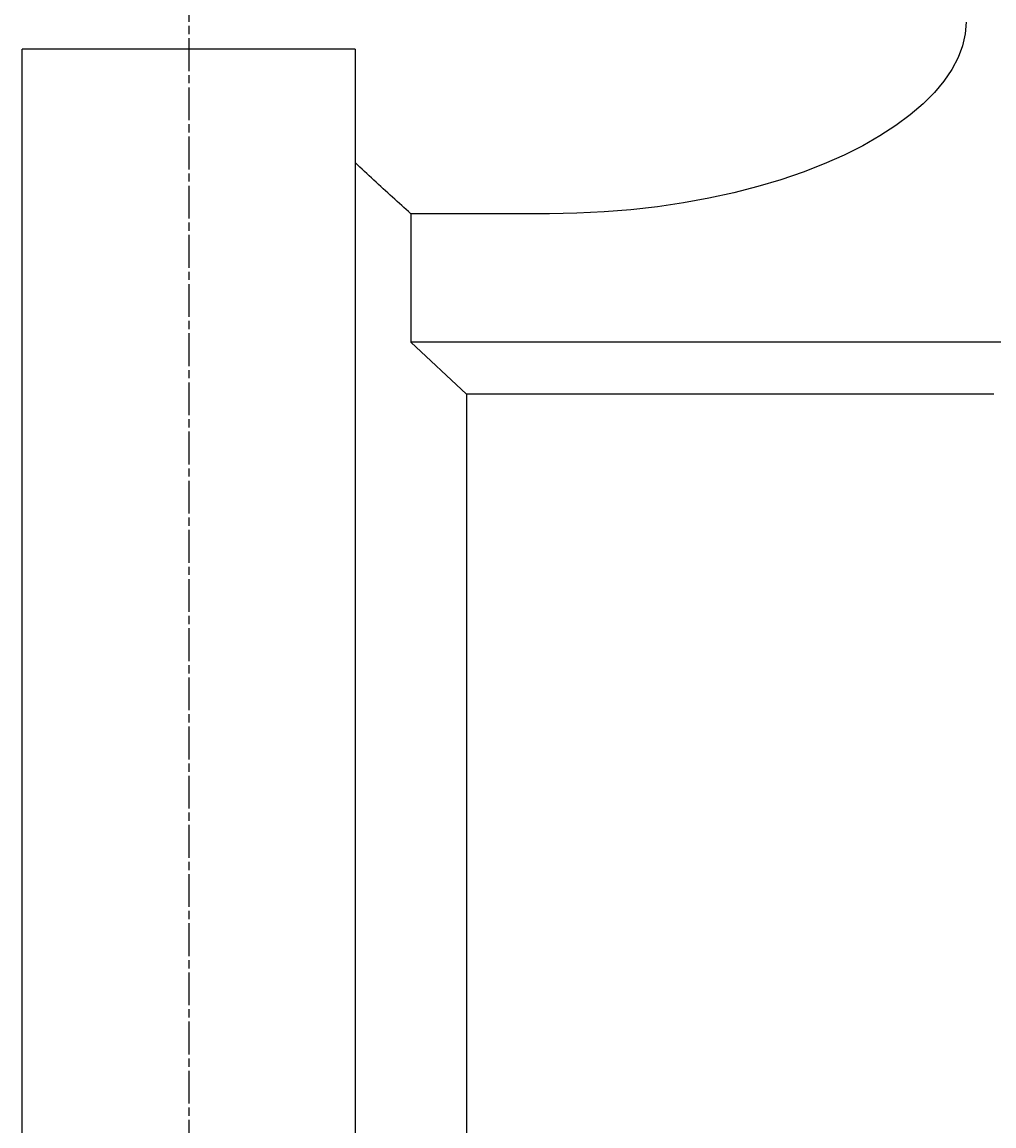
# Model space of a CAD drawing. Extents: x 0 to 2970, y 0 to 2100.
# Drawn here: x 2354 to 2389, y 1689 to 1729 of the extents above; entities that cross this region are included whole.
import ezdxf

# ---------------------------------------------------------------- set-up
doc = ezdxf.new("R2010")
doc.units = 0
doc.header["$LTSCALE"] = 5
doc.linetypes.add('CHAIN', pattern=[0.3543, 0.2362, -0.0295, 0.0591, -0.0295])
doc.layers.get('0').update_dxf_attribs({"linetype": 'CONTINUOUS'})
doc.layers.get('DEFPOINTS').update_dxf_attribs({"linetype": 'CONTINUOUS'})
for name, color, linetype in [('BEMAßUNGEN_DIN_', 179, 'CONTINUOUS'), ('MITTELLINIE_DIN_', 179, 'CHAIN'), ('SICHTBARE_KANTEN_DIN_', 179, 'CONTINUOUS')]:
    doc.layers.add(name, color=color, linetype=linetype)
doc.styles.add('STANDARD-DIN_0', font='txt.shx', dxfattribs={"bigfont": 'bigfont.shx'})
doc.dimstyles.get("Standard").update_dxf_attribs({"dimtxt": 0.18, "dimasz": 0.18, "dimexe": 0.18, "dimexo": 0.0625, "dimgap": 0.09, "dimtad": 0, "dimtih": 1, "dimtoh": 1, "dimzin": 0, "dimcen": 0.09, "dimazin": 3, "dimtfac": 1, "dimtofl": 0, "dimtmove": 0, "dimatfit": 3})

# ---------------------------------------------------------------- blocks, each defined once
blk = doc.blocks.new('*U113')
at = {"layer": 'BEMAßUNGEN_DIN_', "color": 250, "style": 'STANDARD-DIN_0'}
blk.add_text('609', height=17.5, dxfattribs=at).set_placement((2103.646, 1985.341))
blk = doc.blocks.new('*D19')
at = {"layer": 'BEMAßUNGEN_DIN_', "color": 250, "linetype": 'CONTINUOUS'}
for p, q in [((1820.521, 1466.324), (1820.521, 1997.216)), ((2429.521, 1592.324), (2429.521, 1997.216)), ((1833.021, 1981.341), (2417.021, 1981.341))]:
    blk.add_line(p, q, dxfattribs=at)
for points in [[(1833.021, 1983.424), (1833.021, 1979.258), (1820.521, 1981.341)], [(2417.021, 1983.424), (2417.021, 1979.258), (2429.521, 1981.341)]]:
    blk.add_solid(points, dxfattribs=at)
at = {"layer": 'DEFPOINTS', "color": 0, "linetype": 'CONTINUOUS'}
for p in [(2429.521, 1981.341), (2429.521, 1592.324), (1820.521, 1466.324)]:
    blk.add_point(p, dxfattribs=at)
blk.add_blockref('*U113', (0, 0))
blk = doc.blocks.new('*U114')
at = {"layer": 'BEMAßUNGEN_DIN_', "color": 250, "style": 'STANDARD-DIN_0'}
blk.add_text('70', height=17.5, dxfattribs=at).set_placement((2382.559, 1815.824))
blk = doc.blocks.new('*D20')
at = {"layer": 'BEMAßUNGEN_DIN_', "color": 250, "linetype": 'CONTINUOUS'}
for p, q in [((2359.521, 1761.824), (2359.521, 1827.699)), ((2429.521, 1592.324), (2429.521, 1827.699)), ((2417.021, 1811.824), (2372.021, 1811.824))]:
    blk.add_line(p, q, dxfattribs=at)
for points in [[(2372.021, 1813.907), (2372.021, 1809.741), (2359.521, 1811.824)], [(2417.021, 1813.907), (2417.021, 1809.741), (2429.521, 1811.824)]]:
    blk.add_solid(points, dxfattribs=at)
at = {"layer": 'DEFPOINTS', "color": 0, "linetype": 'CONTINUOUS'}
for p in [(2359.521, 1811.824), (2359.521, 1761.824), (2429.521, 1592.324)]:
    blk.add_point(p, dxfattribs=at)
blk.add_blockref('*U114', (0, 0))
blk = doc.blocks.new('*U126')
at = {"layer": 'BEMAßUNGEN_DIN_', "color": 250, "style": 'STANDARD-DIN_0'}
blk.add_text('138,5', height=17.5, dxfattribs=at).set_placement((2325.5, 1868.241))
blk = doc.blocks.new('*D30')
at = {"layer": 'BEMAßUNGEN_DIN_', "color": 250, "linetype": 'CONTINUOUS'}
for p, q in [((2291.021, 1601.324), (2291.021, 1877.199)), ((2429.521, 1592.324), (2429.521, 1877.199)), ((2417.021, 1861.324), (2303.521, 1861.324))]:
    blk.add_line(p, q, dxfattribs=at)
for points in [[(2303.521, 1863.407), (2303.521, 1859.241), (2291.021, 1861.324)], [(2417.021, 1863.407), (2417.021, 1859.241), (2429.521, 1861.324)]]:
    blk.add_solid(points, dxfattribs=at)
at = {"layer": 'DEFPOINTS', "color": 0, "linetype": 'CONTINUOUS'}
for p in [(2291.021, 1861.324), (2291.021, 1601.324), (2429.521, 1592.324)]:
    blk.add_point(p, dxfattribs=at)
blk.add_blockref('*U126', (0, 0))
blk = doc.blocks.new('*U127')
at = {"layer": 'BEMAßUNGEN_DIN_', "color": 250, "style": 'STANDARD-DIN_0'}
blk.add_text('285,5', height=17.5, dxfattribs=at).set_placement((2265.034, 1919.241))
blk = doc.blocks.new('*D31')
at = {"layer": 'BEMAßUNGEN_DIN_', "color": 250, "linetype": 'CONTINUOUS'}
for p, q in [((2144.021, 1466.324), (2144.021, 1928.199)), ((2429.521, 1592.324), (2429.521, 1928.199)), ((2417.021, 1912.324), (2156.521, 1912.324))]:
    blk.add_line(p, q, dxfattribs=at)
for points in [[(2156.521, 1914.407), (2156.521, 1910.241), (2144.021, 1912.324)], [(2417.021, 1914.407), (2417.021, 1910.241), (2429.521, 1912.324)]]:
    blk.add_solid(points, dxfattribs=at)
at = {"layer": 'DEFPOINTS', "color": 0, "linetype": 'CONTINUOUS'}
for p in [(2144.021, 1912.324), (2429.521, 1592.324), (2144.021, 1466.324)]:
    blk.add_point(p, dxfattribs=at)
blk.add_blockref('*U127', (0, 0))

msp = doc.modelspace()

# ---------------------------------------------------------------- linework, layer by layer
at = {"layer": 'MITTELLINIE_DIN_', "linetype": 'CHAIN'}
msp.add_line((2359.5211, 1761.8242), (2359.5211, 1197.3242), dxfattribs=at)
at = {"layer": 'SICHTBARE_KANTEN_DIN_'}
for p, q in [((2365.5211, 1727.7731), (2353.5211, 1727.7731)), ((2353.5211, 1675.8242), (2353.5211, 1727.7731)), ((2365.5211, 1727.7731), (2365.5211, 1675.8242)), ((2372.5211, 1721.8448), (2367.5211, 1721.8448)), ((2367.5211, 1721.8448), (2367.5211, 1717.2191)), ((2369.5211, 1715.3479), (2367.5211, 1717.2191)), ((2394.5211, 1717.2191), (2367.5211, 1717.2191)), ((2369.5211, 1715.3479), (2369.5211, 1670.4908)), ((2388.5211, 1715.3479), (2369.5211, 1715.3479))]:
    msp.add_line(p, q, dxfattribs=at)
at = {"layer": 'SICHTBARE_KANTEN_DIN_', "flags": 128}
for points in [[(2387.5211, 1728.7485), (2387.4889, 1728.323), (2387.3925, 1727.8957), (2387.232, 1727.468), (2387.0083, 1727.0424), (2386.7226, 1726.6211), (2386.3758, 1726.2054), (2385.9694, 1725.7979), (2385.5065, 1725.4012), (2384.9886, 1725.017), (2384.4177, 1724.6469), (2383.7954, 1724.2923), (2383.1235, 1723.9547), (2382.4059, 1723.6367), (2381.6474, 1723.3407), (2380.8509, 1723.0679), (2380.0189, 1722.8194), (2379.154, 1722.5965), (2378.2589, 1722.4003), (2377.339, 1722.2324), (2376.4003, 1722.094), (2375.4461, 1721.9856), (2374.4795, 1721.9077), (2373.5034, 1721.8606), (2372.5211, 1721.8448)], [(2367.5211, 1721.8448), (2367.439, 1721.9179), (2367.3568, 1721.9913), (2367.2744, 1722.0651), (2367.1919, 1722.1391), (2367.1093, 1722.2136), (2367.0266, 1722.2883), (2366.9437, 1722.3633), (2366.8607, 1722.4387), (2366.7776, 1722.5144), (2366.6945, 1722.5904), (2366.6112, 1722.6667), (2366.5278, 1722.7434), (2366.4443, 1722.8203), (2366.3607, 1722.8975), (2366.2771, 1722.9751), (2366.1934, 1723.0529), (2366.1096, 1723.131), (2366.0257, 1723.2095), (2365.9417, 1723.2882), (2365.8577, 1723.3672), (2365.7737, 1723.4465), (2365.6895, 1723.5261), (2365.6054, 1723.6059), (2365.5211, 1723.6861)]]:
    msp.add_lwpolyline(points, dxfattribs=at)

# ---------------------------------------------------------------- dimensions: what is measured, and where the dimension line sits
at = {"layer": 'BEMAßUNGEN_DIN_', "color": 250, "linetype": 'CONTINUOUS'}
for base, p1, p2, picture, middle in [((2429.5211, 1981.341), (1820.5211, 1466.3242), (2429.5211, 1592.3242), '*D19', (2125.5211, 1981.341)), ((2359.5211, 1811.8242), (2429.5211, 1592.3242), (2359.5211, 1761.8242), '*D20', (2395.6838, 1811.8242))]:
    dim = msp.add_linear_dim(base=base, p1=p1, p2=p2, angle=180, dimstyle='Standard', override={"dimdec": 2, "dimtp": 0, "dimtm": 0, "dimtdec": 2, "dimtofl": 0, "dimatfit": 1}, dxfattribs=at)
    dim.commit()
    dim.dimension.update_dxf_attribs({"geometry": picture, "text_midpoint": middle, "dimtype": 128})
for base, p2, picture, middle in [((2144.0211, 1912.3242), (2144.0211, 1466.3242), '*D31', (2301.4921, 1912.3242)), ((2291.0211, 1861.3242), (2291.0211, 1601.3242), '*D30', (2359.0419, 1861.3242))]:
    dim = msp.add_linear_dim(base=base, p1=(2429.5211, 1592.3242), p2=p2, dimstyle='Standard', override={"dimdec": 2, "dimtp": 0, "dimtm": 0, "dimtdec": 2, "dimtofl": 0, "dimatfit": 1}, dxfattribs=at)
    dim.commit()
    dim.dimension.update_dxf_attribs({"geometry": picture, "text_midpoint": middle, "dimtype": 128})

doc.saveas('drawing.dxf')
